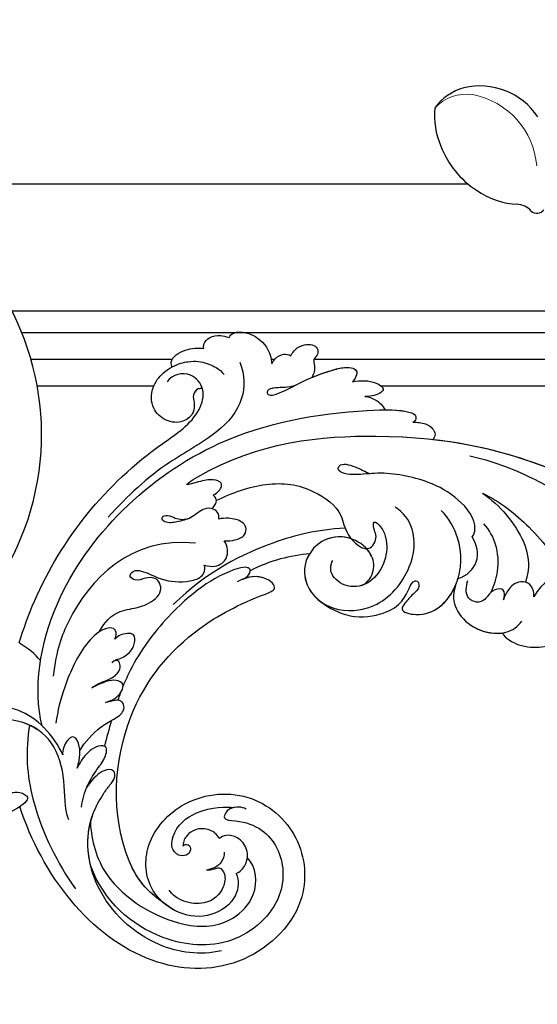
# Model space of a CAD drawing. Units: millimetres. Extents: x 3368 to 5048, y 420 to 1608.
# Drawn here: x 4876 to 4887, y 1012 to 1032 of the extents above; entities that cross this region are included whole.
import ezdxf

# ---------------------------------------------------------------- set-up
doc = ezdxf.new("R2010")
doc.units = ezdxf.units.MM
doc.linetypes.add('HIDDEN', pattern=[9.525, 6.35, -3.175])
doc.layers.add('H&K Decorate detail1', color=251, linetype='Continuous', lineweight=5)
doc.layers.add('H-06.木作(細線)', color=8, linetype='Continuous')
doc.layers.add('H-08.木作(細線)', color=8, linetype='Continuous')

# ---------------------------------------------------------------- blocks, each defined once
blk = doc.blocks.new('SE-21078')
at = {"layer": 'H-08.木作(細線)'}
blk.add_arc((-72.73, 30.2), 33.52, 40.0455, 235.0354, dxfattribs=at)
blk = doc.blocks.new('SE-21042L-d')
at = {"layer": 'H-08.木作(細線)'}
for points, knots in [([(-19.19, -56.68), (-19.55, -56.06), (-20.09, -55.62), (-20.87, -55.62), (-21.22, -56.96), (-20.96, -58.13), (-20.18, -60.69), (-25.82, -51.81), (-27.5, -32.07), (-24.44, -18.75), (-18.48, -5.55), (-14.29, 1.06), (-14.56, 6.49), (-16.19, 9.02), (-16.38, 11.38), (-15.18, 13.23), (-13.42, 12.12), (-12.92, 11.08)], [0, 0, 0, 0, 0.0034235, 0.0048291, 0.0077953, 0.0123532, 0.0157328, 0.0203758, 0.0661403, 0.1301782, 0.1505479, 0.1683352, 0.1809263, 0.1863096, 0.1931276, 0.1966787, 0.2026934, 0.2026934, 0.2026934, 0.2026934]), ([(-19.19, -56.68), (-19.55, -56.06), (-20.09, -55.62), (-20.87, -55.62), (-21.22, -56.96), (-20.96, -58.13), (-20.18, -60.69), (-25.82, -51.81), (-27.5, -32.07), (-24.44, -18.75), (-18.48, -5.55), (-14.29, 1.06), (-14.56, 6.49), (-16.19, 9.02), (-16.38, 11.38), (-15.18, 13.23), (-13.42, 12.12), (-12.92, 11.08)], [0, 0, 0, 0, 0.0034235, 0.0048291, 0.0077953, 0.0123532, 0.0157328, 0.0203758, 0.0661403, 0.1301782, 0.1505479, 0.1683352, 0.1809263, 0.1863096, 0.1931276, 0.1966787, 0.2026934, 0.2026934, 0.2026934, 0.2026934]), ([(-26.11, -29.49), (-25.46, -23.67), (-23.41, -16.47), (-18.48, -5.55), (-14.29, 1.06), (-14.56, 6.49), (-16.19, 9.02), (-16.38, 11.38), (-15.18, 13.23), (-13.42, 12.12), (-12.92, 11.08)], [0.0838084, 0.0838084, 0.0838084, 0.0838084, 0.1301782, 0.1505479, 0.1683352, 0.1809263, 0.1863096, 0.1931276, 0.1966787, 0.2026934, 0.2026934, 0.2026934, 0.2026934]), ([(-24.07, -24.94), (-23.48, -22.24), (-21.71, -17.59), (-17.32, -9.97), (-11.68, -5.93), (-10.14, -0.56), (-10.77, 0.88), (-11.07, 1.11)], [0, 0, 0, 0, 0.01955622, 0.03564306, 0.06170847, 0.06840755, 0.07169022, 0.07169022, 0.07169022, 0.07169022]), ([(-24.07, -24.94), (-23.48, -22.24), (-21.71, -17.59), (-17.32, -9.97), (-11.68, -5.93), (-10.14, -0.56), (-10.77, 0.88), (-11.07, 1.11)], [0, 0, 0, 0, 0.01955622, 0.03564306, 0.06170847, 0.06840755, 0.07169022, 0.07169022, 0.07169022, 0.07169022]), ([(-2.15, -20.9), (-1.49, -20.55), (-0.4, -18.67), (-0.25, -15.47), (-1.29, -12.21), (-3.54, -11.41), (-3.71, -12.53), (-3.09, -13.08), (-3.57, -14), (-4.39, -13.12), (-4.08, -11.78), (-5.17, -10.49), (-6.64, -10.41), (-7.24, -11.53), (-7.14, -12.29), (-6.96, -12.74)], [0, 0, 0, 0, 0.00570594, 0.01244027, 0.02342177, 0.02665096, 0.02772368, 0.03031972, 0.03155279, 0.03330194, 0.03608991, 0.03962739, 0.04332183, 0.04508745, 0.04855647, 0.04855647, 0.04855647, 0.04855647]), ([(-2.15, -20.9), (-1.49, -20.55), (-0.4, -18.67), (-0.25, -15.47), (-1.29, -12.21), (-3.54, -11.41), (-3.71, -12.53), (-3.09, -13.08), (-3.57, -14), (-4.39, -13.12), (-4.08, -11.78), (-5.17, -10.49), (-6.64, -10.41), (-7.24, -11.53), (-7.14, -12.29), (-6.96, -12.74)], [0, 0, 0, 0, 0.00570594, 0.01244027, 0.02342177, 0.02665096, 0.02772368, 0.03031972, 0.03155279, 0.03330194, 0.03608991, 0.03962739, 0.04332183, 0.04508745, 0.04855647, 0.04855647, 0.04855647, 0.04855647]), ([(-6.96, -12.74), (-7.09, -12.56), (-7.6, -12.23), (-8.73, -11.86), (-9.5, -13.98), (-8.59, -15.94), (-6.62, -17.02)], [0, 0, 0, 0, 0.00168939, 0.00443801, 0.0084411, 0.02153257, 0.02153257, 0.02153257, 0.02153257]), ([(-6.96, -12.74), (-7.09, -12.56), (-7.6, -12.23), (-8.73, -11.86), (-9.5, -13.98), (-8.59, -15.94), (-6.62, -17.02)], [0, 0, 0, 0, 0.00168939, 0.00443801, 0.0084411, 0.02153257, 0.02153257, 0.02153257, 0.02153257]), ([(-2.15, -20.9), (-1.49, -20.55), (-0.4, -18.67), (-0.25, -15.47), (-1.25, -12.32), (-3.2, -11.54), (-3.42, -11.66)], [0, 0, 0, 0, 0.00570594, 0.01244027, 0.02342177, 0.02600493, 0.02600493, 0.02600493, 0.02600493]), ([(-19.45, -23.36), (-18.45, -21.21), (-15, -16.9), (-11.24, -14.13), (-9.07, -13.09)], [0, 0, 0, 0, 0.01573359, 0.03442749, 0.03442749, 0.03442749, 0.03442749]), ([(-6.62, -17.02), (-6.85, -16.99), (-7.66, -17.03), (-8.44, -17.66), (-8.58, -18.99), (-7.76, -20.11), (-6.62, -20.67), (-6.24, -20.74)], [0, 0, 0, 0, 0.00157828, 0.00491093, 0.00808722, 0.01173167, 0.01446241, 0.01446241, 0.01446241, 0.01446241]), ([(-6.62, -17.02), (-6.85, -16.99), (-7.66, -17.03), (-8.44, -17.66), (-8.58, -18.99), (-7.76, -20.11), (-6.62, -20.67), (-6.24, -20.74)], [0, 0, 0, 0, 0.00157828, 0.00491093, 0.00808722, 0.01173167, 0.01446241, 0.01446241, 0.01446241, 0.01446241]), ([(-19.45, -23.36), (-18.05, -21.23), (-13.55, -17.56), (-10.05, -17.48), (-8.43, -18.05)], [0, 0, 0, 0, 0.01701328, 0.0312757, 0.0312757, 0.0312757, 0.0312757]), ([(-8.02, -26.7), (-6.81, -27.09), (-4.95, -26.83), (-2.42, -24.43), (-1.71, -20.64), (-2.95, -19.01), (-3.61, -18.47)], [0, 0, 0, 0, 0.00639707, 0.01347953, 0.02282421, 0.02901038, 0.02901038, 0.02901038, 0.02901038]), ([(-8.02, -26.7), (-6.81, -27.09), (-4.95, -26.83), (-2.42, -24.43), (-1.71, -20.64), (-2.95, -19.01), (-3.61, -18.47)], [0, 0, 0, 0, 0.00639707, 0.01347953, 0.02282421, 0.02901038, 0.02901038, 0.02901038, 0.02901038]), ([(-6.24, -20.74), (-6.39, -20.72), (-6.9, -20.56), (-7.86, -20.79), (-7.35, -22.42), (-6.24, -22.92), (-5.81, -24.02), (-6.57, -25.57), (-7.92, -25.4), (-8.66, -25.15)], [0, 0, 0, 0, 0.00123992, 0.00358785, 0.0062609, 0.00963928, 0.01243597, 0.01506906, 0.01991643, 0.01991643, 0.01991643, 0.01991643]), ([(-6.24, -20.74), (-6.39, -20.72), (-6.9, -20.56), (-7.86, -20.79), (-7.35, -22.42), (-6.24, -22.92), (-5.81, -24.02), (-6.57, -25.57), (-7.92, -25.4), (-8.66, -25.15)], [0, 0, 0, 0, 0.00123992, 0.00358785, 0.0062609, 0.00963928, 0.01243597, 0.01506906, 0.01991643, 0.01991643, 0.01991643, 0.01991643]), ([(-7.2, -22.28), (-7.98, -21.91), (-10.17, -21.26), (-13.01, -21.5), (-14.89, -22.48), (-15.66, -23.18)], [0, 0, 0, 0, 0.00607612, 0.01428365, 0.02138773, 0.02138773, 0.02138773, 0.02138773]), ([(-8.02, -26.7), (-6.81, -27.09), (-4.95, -26.83), (-2.54, -24.54), (-1.98, -22.04), (-2.15, -20.9)], [0, 0, 0, 0, 0.00639707, 0.01347953, 0.0217345, 0.0217345, 0.0217345, 0.0217345]), ([(-14.03, -24.64), (-14.31, -24.4), (-16.04, -23.97), (-18.99, -26.34), (-21.21, -30.47), (-22.17, -35.38), (-21.69, -38.64), (-21.79, -40.32), (-22.24, -41.35), (-23.3, -40.93), (-22.73, -39), (-22.12, -37.83), (-21.85, -37.32)], [0, 0, 0, 0, 0.00243848, 0.01227648, 0.02263225, 0.03745397, 0.04441318, 0.04766587, 0.05034536, 0.05164675, 0.05656097, 0.06144246, 0.06144246, 0.06144246, 0.06144246]), ([(-14.03, -24.64), (-14.31, -24.4), (-16.04, -23.97), (-18.99, -26.34), (-21.21, -30.47), (-22.17, -35.38), (-21.69, -38.64), (-21.79, -40.32), (-22.24, -41.35), (-23.3, -40.93), (-22.73, -39), (-22.12, -37.83), (-21.85, -37.32)], [0, 0, 0, 0, 0.00243848, 0.01227648, 0.02263225, 0.03745397, 0.04441318, 0.04766587, 0.05034536, 0.05164675, 0.05656097, 0.06144246, 0.06144246, 0.06144246, 0.06144246]), ([(-8.87, -26.39), (-9.23, -25.28), (-10.93, -23.52), (-13.11, -24.05), (-14.03, -24.64)], [0, 0, 0, 0, 0.00687115, 0.01450586, 0.01450586, 0.01450586, 0.01450586]), ([(-8.87, -26.39), (-9.23, -25.28), (-10.93, -23.52), (-13.11, -24.05), (-14.03, -24.64)], [0, 0, 0, 0, 0.00687115, 0.01450586, 0.01450586, 0.01450586, 0.01450586]), ([(-6.31, -43.71), (-5.46, -42.79), (-3.89, -39.86), (-4.18, -36.35), (-5.49, -33.54), (-7.28, -32.6), (-8.52, -32.04), (-8.69, -31.32), (-7.7, -31.04), (-6.86, -32.09), (-6.01, -32.86), (-4.79, -33.7), (-4.15, -31.11), (-5.25, -28.28), (-8.99, -25.85), (-13.4, -25.9), (-16.3, -27.44), (-17.31, -28.49)], [0, 0, 0, 0, 0.00782337, 0.0180267, 0.02511687, 0.02973991, 0.0322765, 0.03246231, 0.03459125, 0.03730093, 0.04089823, 0.04312533, 0.04766613, 0.05424389, 0.0621815, 0.07672893, 0.08643562, 0.08643562, 0.08643562, 0.08643562]), ([(-6.31, -43.71), (-5.46, -42.79), (-3.89, -39.86), (-4.18, -36.35), (-5.49, -33.54), (-7.28, -32.6), (-8.52, -32.04), (-8.69, -31.32), (-7.7, -31.04), (-6.86, -32.09), (-6.01, -32.86), (-4.79, -33.7), (-4.15, -31.11), (-5.25, -28.28), (-7.35, -26.92), (-8.63, -26.46), (-8.87, -26.39)], [0, 0, 0, 0, 0.00782337, 0.0180267, 0.02511687, 0.02973991, 0.0322765, 0.03246231, 0.03459125, 0.03730093, 0.04089823, 0.04312533, 0.04766613, 0.05424389, 0.0621815, 0.06396625, 0.06396625, 0.06396625, 0.06396625]), ([(-6.31, -43.71), (-5.46, -42.79), (-3.89, -39.86), (-4.18, -36.35), (-5.49, -33.54), (-7.28, -32.6), (-8.52, -32.04), (-8.69, -31.32), (-7.7, -31.04), (-6.86, -32.09), (-6.01, -32.86), (-4.79, -33.7), (-4.15, -31.11), (-5.23, -28.34), (-7.03, -27.13), (-8.02, -26.7)], [0, 0, 0, 0, 0.00782337, 0.0180267, 0.02511687, 0.02973991, 0.0322765, 0.03246231, 0.03459125, 0.03730093, 0.04089823, 0.04312533, 0.04766613, 0.05424389, 0.06182604, 0.06182604, 0.06182604, 0.06182604]), ([(-28.22, -31.98), (-28.24, -31.45), (-28.17, -30.52), (-27.56, -29.54), (-26.78, -29.12), (-26.29, -29.3), (-26.11, -29.49)], [0, 0, 0, 0, 0.003816273, 0.00634295, 0.008143251, 0.009758049, 0.009758049, 0.009758049, 0.009758049]), ([(-28.22, -31.98), (-28.24, -31.45), (-28.17, -30.52), (-27.56, -29.54), (-26.78, -29.12), (-26.29, -29.3), (-26.11, -29.49)], [0, 0, 0, 0, 0.003816273, 0.00634295, 0.008143251, 0.009758049, 0.009758049, 0.009758049, 0.009758049]), ([(-28.22, -31.98), (-28.24, -31.45), (-28.17, -30.52), (-27.56, -29.54), (-26.78, -29.12), (-26.29, -29.3), (-26.11, -29.49)], [0, 0, 0, 0, 0.003816273, 0.00634295, 0.008143251, 0.009758049, 0.009758049, 0.009758049, 0.009758049]), ([(9.34, -77.85), (4.67, -78.96), (-9.73, -76.81), (-26.59, -59.64), (-29.69, -41.64), (-29.83, -33.12), (-29.23, -31.71), (-28.72, -31.52), (-28.29, -31.76), (-28.22, -31.98)], [0, 0, 0, 0, 0.0384109, 0.1027013, 0.1456505, 0.1599473, 0.1630863, 0.1642761, 0.1651786, 0.1651786, 0.1651786, 0.1651786]), ([(9.34, -77.85), (4.67, -78.96), (-9.73, -76.81), (-26.59, -59.64), (-29.69, -41.64), (-29.83, -33.12), (-29.23, -31.71), (-28.72, -31.52), (-28.29, -31.76), (-28.22, -31.98)], [0, 0, 0, 0, 0.0384109, 0.1027013, 0.1456505, 0.1599473, 0.1630863, 0.1642761, 0.1651786, 0.1651786, 0.1651786, 0.1651786]), ([(-29.75, -35.41), (-29.76, -34.19), (-29.66, -32.72), (-29.23, -31.71), (-28.72, -31.52), (-28.29, -31.76), (-28.22, -31.98)], [0.15092518, 0.15092518, 0.15092518, 0.15092518, 0.15994731, 0.16308629, 0.16427609, 0.16517864, 0.16517864, 0.16517864, 0.16517864]), ([(-8.04, -38.28), (-8.4, -37.48), (-9.9, -36.58), (-12.19, -37.03), (-14.16, -39.44), (-14.15, -42.99), (-11.38, -45.56), (-7.44, -45.34), (-4.61, -41.89), (-4.98, -36.05), (-9.8, -31.96), (-14.91, -31.5), (-17.08, -33.12), (-17.71, -34.18)], [0, 0, 0, 0, 0.00503896, 0.01029087, 0.01726821, 0.02548429, 0.03360405, 0.04077196, 0.05141204, 0.06271515, 0.07721315, 0.08870713, 0.09781375, 0.09781375, 0.09781375, 0.09781375]), ([(-18.54, -56.29), (-19.48, -54.46), (-21.06, -49.82), (-20.34, -44.73), (-17.38, -40.69), (-14.16, -40.38), (-11.61, -37.33), (-14.14, -36.28), (-14.95, -36.85), (-16.22, -36.91), (-15.21, -35.74), (-13.4, -35.06), (-10.96, -35.28), (-8.25, -36.97), (-7.54, -39.91), (-9.11, -42.22), (-10.53, -42.19), (-11.13, -41.88)], [0, 0, 0, 0, 0.01406613, 0.02884642, 0.03979089, 0.04590122, 0.05359002, 0.05802986, 0.06013798, 0.06192081, 0.0641697, 0.06706938, 0.07372083, 0.0813247, 0.08805771, 0.09373247, 0.09736894, 0.09736894, 0.09736894, 0.09736894]), ([(-18.54, -56.29), (-19.48, -54.46), (-21.06, -49.82), (-20.34, -44.73), (-17.38, -40.69), (-14.16, -40.38), (-11.61, -37.33), (-14.14, -36.28), (-14.95, -36.85), (-16.22, -36.91), (-15.21, -35.74), (-13.4, -35.06), (-10.96, -35.28), (-8.79, -36.64), (-8.15, -37.93), (-8.04, -38.28)], [0, 0, 0, 0, 0.01406613, 0.02884642, 0.03979089, 0.04590122, 0.05359002, 0.05802986, 0.06013798, 0.06192081, 0.0641697, 0.06706938, 0.07372083, 0.0813247, 0.08389097, 0.08389097, 0.08389097, 0.08389097]), ([(-33.21, -39.46), (-33.36, -38.95), (-33.41, -37.96), (-33.22, -36.63), (-32.44, -35.37), (-31.64, -36.16), (-31.39, -37), (-31.43, -37.92)], [0, 0, 0, 0, 0.00374593, 0.00687469, 0.00947245, 0.01120619, 0.01562779, 0.01562779, 0.01562779, 0.01562779]), ([(-33.21, -39.46), (-33.36, -38.95), (-33.41, -37.96), (-33.22, -36.63), (-32.44, -35.37), (-31.64, -36.16), (-31.39, -37), (-31.43, -37.92)], [0, 0, 0, 0, 0.00374593, 0.00687469, 0.00947245, 0.01120619, 0.01562779, 0.01562779, 0.01562779, 0.01562779]), ([(-33.21, -39.46), (-33.36, -38.95), (-33.41, -37.96), (-33.22, -36.63), (-32.44, -35.37), (-31.64, -36.16), (-31.39, -37), (-31.43, -37.92)], [0, 0, 0, 0, 0.00374593, 0.00687469, 0.00947245, 0.01120619, 0.01562779, 0.01562779, 0.01562779, 0.01562779]), ([(-31.43, -37.92), (-31.38, -37.43), (-31.01, -36.4), (-30.27, -35.67), (-29.75, -35.41)], [0, 0, 0, 0, 0.003317528, 0.007414716, 0.007414716, 0.007414716, 0.007414716]), ([(-31.43, -37.92), (-31.38, -37.43), (-31.01, -36.4), (-30.27, -35.67), (-29.75, -35.41)], [0, 0, 0, 0, 0.003317528, 0.007414716, 0.007414716, 0.007414716, 0.007414716]), ([(-31.43, -37.92), (-31.38, -37.43), (-31.01, -36.4), (-30.27, -35.67), (-29.75, -35.41)], [0, 0, 0, 0, 0.003317528, 0.007414716, 0.007414716, 0.007414716, 0.007414716]), ([(-8.04, -38.28), (-8.4, -37.48), (-9.9, -36.58), (-11.55, -36.91), (-12.37, -37.51), (-12.59, -37.71)], [0, 0, 0, 0, 0.00503896, 0.01029087, 0.01245066, 0.01245066, 0.01245066, 0.01245066]), ([(-32.72, -46.67), (-32.53, -47.29), (-32.51, -48.07), (-32.49, -49.03), (-32.39, -49.64), (-32.05, -50.09), (-31.36, -49.84), (-32.19, -47.54), (-33.42, -45.54), (-34.73, -42.04), (-35.09, -40.13), (-34.75, -38.68), (-33.84, -38.9), (-33.21, -39.46)], [0.00463804, 0.00463804, 0.00463804, 0.00463804, 0.00742879, 0.01002662, 0.01140191, 0.01231711, 0.0137416, 0.01678188, 0.02641494, 0.03622208, 0.04033862, 0.04256359, 0.04656004, 0.04656004, 0.04656004, 0.04656004]), ([(-32.72, -46.67), (-32.53, -47.29), (-32.51, -48.07), (-32.49, -49.03), (-32.39, -49.64), (-32.05, -50.09), (-31.36, -49.84), (-32.19, -47.54), (-33.42, -45.54), (-34.73, -42.04), (-35.09, -40.13), (-34.75, -38.68), (-33.84, -38.9), (-33.21, -39.46)], [0.00463804, 0.00463804, 0.00463804, 0.00463804, 0.00742879, 0.01002662, 0.01140191, 0.01231711, 0.0137416, 0.01678188, 0.02641494, 0.03622208, 0.04033862, 0.04256359, 0.04656004, 0.04656004, 0.04656004, 0.04656004]), ([(-33.76, -44.48), (-34.18, -43.49), (-34.77, -41.79), (-35.09, -40.13), (-34.75, -38.68), (-33.84, -38.9), (-33.21, -39.46)], [0.02853941, 0.02853941, 0.02853941, 0.02853941, 0.03622208, 0.04033862, 0.04256359, 0.04656004, 0.04656004, 0.04656004, 0.04656004]), ([(-13.8, -39.59), (-14.15, -40.64), (-14.09, -43.04), (-11.38, -45.56), (-8.23, -45.39), (-6.81, -44.3), (-6.31, -43.71)], [0.01773696, 0.01773696, 0.01773696, 0.01773696, 0.02548429, 0.03360405, 0.04077196, 0.04619778, 0.04619778, 0.04619778, 0.04619778]), ([(-15.13, -40.35), (-14.88, -43.95), (-13.48, -49.91), (-9.8, -57.36), (-5.68, -61.61)], [0, 0, 0, 0, 0.02472373, 0.05939716, 0.05939716, 0.05939716, 0.05939716]), ([(-36.45, -47.09), (-36.88, -46.85), (-37.8, -46.13), (-38.01, -44.36), (-37.3, -43.67), (-36.42, -43.75), (-36.02, -44.38), (-35.01, -44.02), (-34.24, -44.2), (-33.76, -44.48)], [0, 0, 0, 0, 0.0033004, 0.00776797, 0.00983785, 0.01148722, 0.0131552, 0.01514806, 0.01838253, 0.01838253, 0.01838253, 0.01838253]), ([(-36.45, -47.09), (-36.88, -46.85), (-37.8, -46.13), (-38.01, -44.36), (-37.3, -43.67), (-36.42, -43.75), (-36.02, -44.38), (-35.01, -44.02), (-34.24, -44.2), (-33.76, -44.48)], [0, 0, 0, 0, 0.0033004, 0.00776797, 0.00983785, 0.01148722, 0.0131552, 0.01514806, 0.01838253, 0.01838253, 0.01838253, 0.01838253]), ([(-36.45, -47.09), (-36.88, -46.85), (-37.8, -46.13), (-38.01, -44.36), (-37.3, -43.67), (-36.42, -43.75), (-36.02, -44.38), (-35.01, -44.02), (-34.24, -44.2), (-33.76, -44.48)], [0, 0, 0, 0, 0.0033004, 0.00776797, 0.00983785, 0.01148722, 0.0131552, 0.01514806, 0.01838253, 0.01838253, 0.01838253, 0.01838253]), ([(-11.95, -44.76), (-11.69, -44.92), (-10.47, -45.51), (-8.23, -45.39), (-6.81, -44.3), (-6.31, -43.71)], [0.03146726, 0.03146726, 0.03146726, 0.03146726, 0.03360405, 0.04077196, 0.04619778, 0.04619778, 0.04619778, 0.04619778]), ([(-11.95, -44.76), (-11.84, -45.88), (-11.41, -48.47), (-10.48, -50.89), (-9.84, -52.1)], [0, 0, 0, 0, 0.00895554, 0.01850221, 0.01850221, 0.01850221, 0.01850221]), ([(-11.95, -44.76), (-11.84, -45.88), (-11.41, -48.47), (-10.48, -50.89), (-9.84, -52.1)], [0, 0, 0, 0, 0.00895554, 0.01850221, 0.01850221, 0.01850221, 0.01850221]), ([(-11.95, -44.76), (-11.84, -45.88), (-11.41, -48.47), (-10.48, -50.89), (-9.84, -52.1)], [0, 0, 0, 0, 0.00895554, 0.01850221, 0.01850221, 0.01850221, 0.01850221]), ([(27.63, -53.83), (28.43, -53.47), (30.86, -53.6), (33.19, -56.91), (32.86, -60.89), (29.78, -64.88), (23.99, -65.52), (18.14, -60.68), (16.97, -52.21), (22.73, -45.46), (32.37, -44.73), (39.99, -53.35), (39.15, -69.15), (27.69, -77.91), (19.34, -80.6)], [0, 0, 0, 0, 0.0068381, 0.0163101, 0.0259711, 0.0349828, 0.0489838, 0.0651303, 0.0848831, 0.1034911, 0.122109, 0.1475442, 0.1736825, 0.2317246, 0.2317246, 0.2317246, 0.2317246]), ([(27.63, -53.83), (28.43, -53.47), (30.86, -53.6), (33.19, -56.91), (32.86, -60.89), (29.78, -64.88), (23.99, -65.52), (18.14, -60.68), (16.97, -52.21), (22.73, -45.46), (32.37, -44.73), (39.99, -53.35), (39.15, -69.15), (27.69, -77.91), (19.34, -80.6)], [0, 0, 0, 0, 0.0068381, 0.0163101, 0.0259711, 0.0349828, 0.0489838, 0.0651303, 0.0848831, 0.1034911, 0.122109, 0.1475442, 0.1736825, 0.2317246, 0.2317246, 0.2317246, 0.2317246]), ([(31.37, -62.68), (30.98, -63.14), (29.07, -64.96), (23.99, -65.52), (18.14, -60.68), (16.97, -52.21), (22.73, -45.46), (32.37, -44.73), (39.99, -53.35), (39.15, -69.15), (27.69, -77.91), (19.34, -80.6)], [0.030812, 0.030812, 0.030812, 0.030812, 0.0349828, 0.0489838, 0.0651303, 0.0848831, 0.1034911, 0.122109, 0.1475442, 0.1736825, 0.2317246, 0.2317246, 0.2317246, 0.2317246]), ([(-35.47, -49.43), (-35.68, -49.32), (-36.24, -48.95), (-36.76, -48.07), (-36.61, -47.36), (-36.45, -47.09)], [0.00154839, 0.00154839, 0.00154839, 0.00154839, 0.003224711, 0.006122838, 0.00824363, 0.00824363, 0.00824363, 0.00824363]), ([(-35.47, -49.43), (-35.68, -49.32), (-36.24, -48.95), (-36.76, -48.07), (-36.61, -47.36), (-36.45, -47.09)], [0.00154839, 0.00154839, 0.00154839, 0.00154839, 0.003224711, 0.006122838, 0.00824363, 0.00824363, 0.00824363, 0.00824363]), ([(-35.47, -49.43), (-35.68, -49.32), (-36.24, -48.95), (-36.76, -48.07), (-36.61, -47.36), (-36.45, -47.09)], [0.00154839, 0.00154839, 0.00154839, 0.00154839, 0.003224711, 0.006122838, 0.00824363, 0.00824363, 0.00824363, 0.00824363]), ([(19.65, -52.61), (19.49, -52.89), (19.31, -53.53), (19.49, -54.58), (20.1, -55.18), (21.03, -55.51), (21.05, -51.71), (24.12, -48), (31.34, -47.67), (37.06, -54.26), (36.19, -64.37), (31.02, -70.22), (26.7, -71.83)], [0, 0, 0, 0, 0.002218, 0.0051969, 0.0069789, 0.0086659, 0.011939, 0.0258542, 0.0401177, 0.059329, 0.079365, 0.1075623, 0.1075623, 0.1075623, 0.1075623]), ([(19.46, -54.19), (19.5, -54.36), (19.66, -54.74), (20.1, -55.18), (21.03, -55.51), (21.05, -51.71), (24.12, -48), (31.34, -47.67), (37.06, -54.26), (36.19, -64.37), (31.02, -70.22), (26.7, -71.83)], [0.0039884, 0.0039884, 0.0039884, 0.0039884, 0.0051969, 0.0069789, 0.0086659, 0.011939, 0.0258542, 0.0401177, 0.059329, 0.079365, 0.1075623, 0.1075623, 0.1075623, 0.1075623]), ([(-38.7, -54.71), (-38.96, -54.62), (-39.45, -54.03), (-39.36, -51.98), (-37.95, -50.07), (-36.19, -49.47), (-35.47, -49.43)], [0, 0, 0, 0, 0.00207174, 0.00556978, 0.01313616, 0.01824031, 0.01824031, 0.01824031, 0.01824031]), ([(-38.7, -54.71), (-38.96, -54.62), (-39.45, -54.03), (-39.36, -51.98), (-37.95, -50.07), (-36.19, -49.47), (-35.47, -49.43)], [0, 0, 0, 0, 0.00207174, 0.00556978, 0.01313616, 0.01824031, 0.01824031, 0.01824031, 0.01824031]), ([(-38.7, -54.71), (-38.96, -54.62), (-39.45, -54.03), (-39.36, -51.98), (-37.95, -50.07), (-36.19, -49.47), (-35.47, -49.43)], [0, 0, 0, 0, 0.00207174, 0.00556978, 0.01313616, 0.01824031, 0.01824031, 0.01824031, 0.01824031]), ([(32.17, -61.45), (29.89, -65.13), (22.65, -69.56), (7.91, -68.61), (-2.11, -60.3), (-5.89, -53.18), (-7.48, -48.84), (-8.53, -49.39), (-9.13, -50.68), (-9.31, -52.17), (-8.48, -53.7)], [0, 0, 0, 0, 0.0142805, 0.0554038, 0.0903989, 0.1114179, 0.1144758, 0.1167821, 0.1202042, 0.1273783, 0.1273783, 0.1273783, 0.1273783]), ([(32.17, -61.45), (29.89, -65.13), (22.65, -69.56), (7.91, -68.61), (-2.11, -60.3), (-5.89, -53.18), (-7.48, -48.84), (-8.53, -49.39), (-9.13, -50.68), (-9.31, -52.17), (-8.48, -53.7)], [0, 0, 0, 0, 0.0142805, 0.0554038, 0.0903989, 0.1114179, 0.1144758, 0.1167821, 0.1202042, 0.1273783, 0.1273783, 0.1273783, 0.1273783]), ([(31.37, -62.68), (29.44, -65.4), (22.37, -69.54), (7.91, -68.61), (-2.11, -60.3), (-5.89, -53.18), (-7.48, -48.84), (-8.53, -49.39), (-9.08, -50.57), (-9.27, -51.87), (-8.79, -53.03)], [0.0017238, 0.0017238, 0.0017238, 0.0017238, 0.0142805, 0.0554038, 0.0903989, 0.1114179, 0.1144758, 0.1167821, 0.1202042, 0.1262815, 0.1262815, 0.1262815, 0.1262815]), ([(21.28, -71.87), (23.54, -71.73), (29.24, -70.31), (34.64, -61.27), (34.09, -54.74), (30.25, -51.01), (26.84, -51.34), (25.62, -52.46)], [0, 0, 0, 0, 0.01477458, 0.03713489, 0.05155163, 0.06046686, 0.07119536, 0.07119536, 0.07119536, 0.07119536]), ([(-8.77, -53.08), (-8.93, -52.68), (-9.38, -52.13), (-10.09, -52.02), (-10.35, -52.7), (-9.56, -56.24), (-5.14, -61.89), (0.67, -66.16), (3.71, -67.54), (4.38, -67.82)], [0, 0, 0, 0, 0.00185744, 0.00397693, 0.00450432, 0.00784058, 0.0331077, 0.05166246, 0.05681904, 0.05681904, 0.05681904, 0.05681904]), ([(-8.77, -53.08), (-8.93, -52.68), (-9.38, -52.13), (-10.09, -52.02), (-10.35, -52.7), (-9.56, -56.24), (-5.14, -61.89), (0.67, -66.16), (3.71, -67.54), (4.38, -67.82)], [0, 0, 0, 0, 0.00185744, 0.00397693, 0.00450432, 0.00784058, 0.0331077, 0.05166246, 0.05681904, 0.05681904, 0.05681904, 0.05681904]), ([(-8.77, -53.08), (-8.93, -52.68), (-9.27, -52.27), (-9.7, -52.11), (-9.84, -52.1)], [0, 0, 0, 0, 0.001857442, 0.002967869, 0.002967869, 0.002967869, 0.002967869]), ([(27.63, -53.83), (27.4, -53.36), (26.53, -52.48), (24.58, -52.29), (23.14, -53.46), (22.74, -54.96), (23.08, -55.7), (23.27, -55.93)], [0, 0, 0, 0, 0.00376097, 0.00825042, 0.01266299, 0.01590752, 0.01827241, 0.01827241, 0.01827241, 0.01827241]), ([(27.63, -53.83), (27.4, -53.36), (26.53, -52.48), (24.58, -52.29), (23.14, -53.46), (22.74, -54.96), (23.08, -55.7), (23.27, -55.93)], [0, 0, 0, 0, 0.00376097, 0.00825042, 0.01266299, 0.01590752, 0.01827241, 0.01827241, 0.01827241, 0.01827241]), ([(-35.64, -53.39), (-34.04, -52.73), (-30.53, -52.79), (-26.51, -56.29), (-22.98, -63.2), (-19.14, -67.25), (-16.47, -69.66)], [0, 0, 0, 0, 0.01006218, 0.02326284, 0.03970599, 0.0631021, 0.0631021, 0.0631021, 0.0631021]), ([(-13.57, -55.32), (-13.53, -54.79), (-13.63, -53.83), (-14.1, -52.73), (-15.21, -52.5), (-16.08, -53.21), (-16.41, -54.64), (-16.33, -55.6), (-16.24, -55.97)], [0, 0, 0, 0, 0.00273851, 0.00639322, 0.00882482, 0.01094103, 0.0147086, 0.01755974, 0.01755974, 0.01755974, 0.01755974]), ([(-13.57, -55.32), (-13.53, -54.79), (-13.63, -53.83), (-14.1, -52.73), (-15.21, -52.5), (-16.08, -53.21), (-16.41, -54.64), (-16.33, -55.6), (-16.24, -55.97)], [0, 0, 0, 0, 0.00273851, 0.00639322, 0.00882482, 0.01094103, 0.0147086, 0.01755974, 0.01755974, 0.01755974, 0.01755974]), ([(-37.36, -57.84), (-37.54, -57.88), (-38.11, -57.83), (-38.88, -57.09), (-39.02, -55.88), (-38.88, -55.14), (-38.7, -54.71)], [0, 0, 0, 0, 0.001129139, 0.003727371, 0.007139431, 0.009681059, 0.009681059, 0.009681059, 0.009681059]), ([(-37.36, -57.84), (-37.54, -57.88), (-38.11, -57.83), (-38.88, -57.09), (-39.02, -55.88), (-38.88, -55.14), (-38.7, -54.71)], [0, 0, 0, 0, 0.001129139, 0.003727371, 0.007139431, 0.009681059, 0.009681059, 0.009681059, 0.009681059]), ([(-37.36, -57.84), (-37.54, -57.88), (-38.11, -57.83), (-38.88, -57.09), (-39.02, -55.88), (-38.88, -55.14), (-38.7, -54.71)], [0, 0, 0, 0, 0.001129139, 0.003727371, 0.007139431, 0.009681059, 0.009681059, 0.009681059, 0.009681059]), ([(-10.56, -57.81), (-10.22, -56.71), (-10.6, -55.68), (-11.55, -54.8), (-12.88, -54.84), (-13.57, -55.32)], [0, 0, 0, 0, 0.00493028, 0.00786935, 0.01344145, 0.01344145, 0.01344145, 0.01344145]), ([(-10.56, -57.81), (-10.22, -56.71), (-10.6, -55.68), (-11.55, -54.8), (-12.88, -54.84), (-13.57, -55.32)], [0, 0, 0, 0, 0.00493028, 0.00786935, 0.01344145, 0.01344145, 0.01344145, 0.01344145]), ([(24.22, -60.42), (24.06, -60.27), (23.95, -60.02), (24.2, -59.5), (25.18, -59.3), (25.64, -60.5), (24.72, -61.93), (22.06, -61.74), (19.33, -58.35), (19.33, -54.9), (19.46, -54.19)], [0, 0, 0, 0, 0.00124071, 0.00130465, 0.00267615, 0.0063823, 0.00713328, 0.01194342, 0.02169538, 0.03556943, 0.03556943, 0.03556943, 0.03556943]), ([(24.22, -60.42), (24.06, -60.27), (23.95, -60.02), (24.2, -59.5), (25.18, -59.3), (25.64, -60.5), (24.72, -61.93), (22.06, -61.74), (19.33, -58.35), (19.33, -54.9), (19.46, -54.19)], [0, 0, 0, 0, 0.00124071, 0.00130465, 0.00267615, 0.0063823, 0.00713328, 0.01194342, 0.02169538, 0.03556943, 0.03556943, 0.03556943, 0.03556943]), ([(-35.08, -61.75), (-35.49, -60.96), (-35.9, -59.23), (-35.64, -57.48), (-34.84, -55.88), (-34.15, -55.34)], [0, 0, 0, 0, 0.00362327, 0.00998633, 0.01633466, 0.01633466, 0.01633466, 0.01633466]), ([(-35.08, -61.75), (-35.49, -60.96), (-35.9, -59.23), (-35.64, -57.48), (-34.84, -55.88), (-34.15, -55.34)], [0, 0, 0, 0, 0.00362327, 0.00998633, 0.01633466, 0.01633466, 0.01633466, 0.01633466]), ([(-16.24, -55.97), (-16.46, -55.95), (-16.98, -56.01), (-17.65, -56.65), (-17.55, -58.1), (-16.24, -59.35), (-15.95, -61.08), (-15.63, -62.36), (-16.16, -63.05), (-16.65, -62.93), (-16.75, -62.13), (-16.22, -61.22), (-16.12, -60.23), (-16.39, -59.5)], [0, 0, 0, 0, 0.0014112, 0.00372955, 0.00641916, 0.01087456, 0.01523331, 0.01897172, 0.02039688, 0.02043569, 0.02211974, 0.02464169, 0.02889128, 0.02889128, 0.02889128, 0.02889128]), ([(-16.24, -55.97), (-16.46, -55.95), (-16.98, -56.01), (-17.65, -56.65), (-17.55, -58.1), (-16.24, -59.35), (-15.95, -61.08), (-15.63, -62.36), (-16.16, -63.05), (-16.65, -62.93), (-16.75, -62.13), (-16.22, -61.22), (-16.12, -60.23), (-16.39, -59.5)], [0, 0, 0, 0, 0.0014112, 0.00372955, 0.00641916, 0.01087456, 0.01523331, 0.01897172, 0.02039688, 0.02043569, 0.02211974, 0.02464169, 0.02889128, 0.02889128, 0.02889128, 0.02889128]), ([(37.17, -55.66), (37.78, -58.29), (36.97, -64.48), (30.23, -71.77), (22.22, -72.79), (18.03, -70.47), (16.76, -69.57), (15.88, -68.77), (14.68, -68.83), (14.74, -70.29), (15.74, -71.52), (16.92, -72.3)], [0, 0, 0, 0, 0.0184748, 0.04290721, 0.06420825, 0.07043714, 0.07377502, 0.0760502, 0.07900006, 0.08187233, 0.08590311, 0.08590311, 0.08590311, 0.08590311]), ([(23.27, -55.93), (22.79, -56.17), (22.02, -57.08), (22.01, -58.83), (22.82, -59.95), (23.59, -60.39), (24.22, -60.42)], [0, 0, 0, 0, 0.003702, 0.00789584, 0.01110223, 0.01420704, 0.01420704, 0.01420704, 0.01420704]), ([(23.27, -55.93), (22.79, -56.17), (22.02, -57.08), (22.01, -58.83), (22.82, -59.95), (23.59, -60.39), (24.22, -60.42)], [0, 0, 0, 0, 0.003702, 0.00789584, 0.01110223, 0.01420704, 0.01420704, 0.01420704, 0.01420704]), ([(24.99, -55.32), (25.41, -55.28), (26.59, -55.67), (27.04, -56.71), (27.18, -57.49)], [0, 0, 0, 0, 0.00311256, 0.008041151, 0.008041151, 0.008041151, 0.008041151]), ([(27.18, -57.49), (27.19, -57.18), (27.08, -56.63), (26.76, -55.79), (27.86, -55.05), (29.88, -55.45), (31.56, -57.3), (31.21, -60.44), (30.3, -61.71), (29.66, -62.14)], [0, 0, 0, 0, 0.00233968, 0.00373848, 0.00620841, 0.00994803, 0.01738983, 0.02284835, 0.02815527, 0.02815527, 0.02815527, 0.02815527]), ([(-17.54, -56.82), (-17.71, -56.63), (-18.04, -56.4), (-18.65, -56.19), (-19.09, -56.47), (-19.19, -56.68)], [0.036524562, 0.036524562, 0.036524562, 0.036524562, 0.03799526, 0.039615461, 0.04111542, 0.04111542, 0.04111542, 0.04111542]), ([(-17.54, -56.82), (-17.71, -56.63), (-18.04, -56.4), (-18.65, -56.19), (-19.09, -56.47), (-19.19, -56.68)], [0.036524562, 0.036524562, 0.036524562, 0.036524562, 0.03799526, 0.039615461, 0.04111542, 0.04111542, 0.04111542, 0.04111542]), ([(-35.08, -61.75), (-35.16, -61.84), (-36.2, -62.06), (-37.35, -60.09), (-37.47, -58.55), (-37.36, -57.84)], [0, 0, 0, 0, 0.00191608, 0.00746857, 0.0130225, 0.0130225, 0.0130225, 0.0130225]), ([(-35.08, -61.75), (-35.16, -61.84), (-36.2, -62.06), (-37.35, -60.09), (-37.47, -58.55), (-37.36, -57.84)], [0, 0, 0, 0, 0.00191608, 0.00746857, 0.0130225, 0.0130225, 0.0130225, 0.0130225]), ([(-35.08, -61.75), (-35.16, -61.84), (-36.2, -62.06), (-37.35, -60.09), (-37.47, -58.55), (-37.36, -57.84)], [0, 0, 0, 0, 0.00191608, 0.00746857, 0.0130225, 0.0130225, 0.0130225, 0.0130225]), ([(-32.36, -58.01), (-32.4, -58.21), (-32.39, -58.38), (-32.34, -58.54), (-32.22, -58.83), (-31.58, -59.27), (-30.57, -58.98), (-29.23, -59.04), (-28.07, -60.45), (-28.25, -62.61), (-29.99, -64.41), (-32.44, -64.4), (-34.25, -63.12), (-34.85, -62.12), (-35.08, -61.75)], [-0.00109474, -0.00109474, -0.00109474, -0.00109474, 0, 0, 0, 0.00213082, 0.00441323, 0.00737126, 0.01157826, 0.01649805, 0.02155772, 0.02763348, 0.03299589, 0.03617137, 0.03617137, 0.03617137, 0.03617137]), ([(-0.91, -80.67), (-2.68, -80.16), (-12.34, -76.61), (-22.17, -68.74), (-28.39, -58.67), (-32.25, -57.55), (-34.63, -59.45), (-34.19, -61.74), (-33.21, -62.39)], [0.2795916, 0.2795916, 0.2795916, 0.2795916, 0.2927878, 0.3531845, 0.3676417, 0.3734653, 0.3786764, 0.3852553, 0.3852553, 0.3852553, 0.3852553]), ([(-0.91, -80.67), (-2.68, -80.16), (-12.34, -76.61), (-22.17, -68.74), (-28.39, -58.67), (-32.25, -57.55), (-34.63, -59.45), (-34.19, -61.74), (-33.21, -62.39)], [0.2795916, 0.2795916, 0.2795916, 0.2795916, 0.2927878, 0.3531845, 0.3676417, 0.3734653, 0.3786764, 0.3852553, 0.3852553, 0.3852553, 0.3852553]), ([(-0.91, -80.67), (-2.68, -80.16), (-12.34, -76.61), (-22.17, -68.74), (-28.39, -58.67), (-31.49, -57.77), (-32.35, -58.01), (-32.39, -58.02)], [0.27959161, 0.27959161, 0.27959161, 0.27959161, 0.29278777, 0.3531845, 0.3676417, 0.37346534, 0.37369044, 0.37369044, 0.37369044, 0.37369044]), ([(-2.32, -70.73), (-3.49, -70.12), (-4.65, -69.06), (-5.2, -66.66), (-5.49, -64.88), (-7.17, -62.72), (-9.08, -63.53), (-9.01, -65.17), (-8.47, -66.12), (-9.11, -67.16), (-9.99, -66.58), (-9.78, -65.1), (-8.65, -63.16), (-8.33, -60.66), (-8.78, -58.5), (-9.56, -57.72), (-10.24, -57.66), (-10.56, -57.81)], [0, 0, 0, 0, 0.00870761, 0.01155069, 0.01671589, 0.02209015, 0.02648784, 0.02919205, 0.03231162, 0.03398217, 0.03578904, 0.03807917, 0.04316195, 0.05161819, 0.0556778, 0.05768768, 0.0600202, 0.0600202, 0.0600202, 0.0600202]), ([(-2.32, -70.73), (-3.49, -70.12), (-4.65, -69.06), (-5.2, -66.66), (-5.49, -64.88), (-7.17, -62.72), (-9.08, -63.53), (-9.01, -65.17), (-8.47, -66.12), (-9.11, -67.16), (-9.99, -66.58), (-9.78, -65.1), (-8.65, -63.16), (-8.33, -60.66), (-8.78, -58.5), (-9.56, -57.72), (-10.24, -57.66), (-10.56, -57.81)], [0, 0, 0, 0, 0.00870761, 0.01155069, 0.01671589, 0.02209015, 0.02648784, 0.02919205, 0.03231162, 0.03398217, 0.03578904, 0.03807917, 0.04316195, 0.05161819, 0.0556778, 0.05768768, 0.0600202, 0.0600202, 0.0600202, 0.0600202]), ([(-32.34, -58.54), (-32.22, -58.83), (-31.58, -59.27), (-30.57, -58.98), (-29.23, -59.04), (-28.07, -60.45), (-28.25, -62.61), (-29.99, -64.41), (-32.44, -64.4), (-34.25, -63.12), (-34.85, -62.12), (-35.08, -61.75)], [0, 0, 0, 0, 0.00213082, 0.00441323, 0.00737126, 0.01157826, 0.01649805, 0.02155772, 0.02763348, 0.03299589, 0.03617137, 0.03617137, 0.03617137, 0.03617137]), ([(-32.34, -58.54), (-32.22, -58.83), (-31.58, -59.27), (-30.57, -58.98), (-29.23, -59.04), (-28.07, -60.45), (-28.25, -62.61), (-29.99, -64.41), (-32.44, -64.4), (-34.25, -63.12), (-34.85, -62.12), (-35.08, -61.75)], [0, 0, 0, 0, 0.00213082, 0.00441323, 0.00737126, 0.01157826, 0.01649805, 0.02155772, 0.02763348, 0.03299589, 0.03617137, 0.03617137, 0.03617137, 0.03617137]), ([(-13.25, -58.87), (-14.16, -66.99), (-6.85, -73.69), (-0.08, -76.06), (3.2, -76.49)], [0, 0, 0, 0, 0.05037487, 0.06797574, 0.06797574, 0.06797574, 0.06797574]), ([(1.54, -69.18), (1.44, -69.14), (1.23, -68.95), (1.04, -68.12), (0.46, -67.07), (-0.67, -66.36), (-2.08, -66.34), (-2.13, -67.33), (-1.92, -68.2), (-1.62, -68.63), (-1.4, -68.83)], [0, 0, 0, 0, 0.00080036, 0.00202202, 0.00576728, 0.00874146, 0.01127763, 0.01340247, 0.01569005, 0.01764149, 0.01764149, 0.01764149, 0.01764149]), ([(1.54, -69.18), (1.44, -69.14), (1.23, -68.95), (1.04, -68.12), (0.46, -67.07), (-0.67, -66.36), (-2.08, -66.34), (-2.13, -67.33), (-1.92, -68.2), (-1.62, -68.63), (-1.4, -68.83)], [0, 0, 0, 0, 0.00080036, 0.00202202, 0.00576728, 0.00874146, 0.01127763, 0.01340247, 0.01569005, 0.01764149, 0.01764149, 0.01764149, 0.01764149]), ([(4.65, -71.71), (4.42, -71.39), (3.96, -70.61), (3.63, -69.53), (2.98, -68.44), (1.97, -68.1), (1.24, -68.36), (1.25, -68.91), (1.45, -69.12), (1.54, -69.18)], [0, 0, 0, 0, 0.00274202, 0.00546734, 0.00912862, 0.01121234, 0.01269888, 0.01368454, 0.01452156, 0.01452156, 0.01452156, 0.01452156]), ([(4.65, -71.71), (4.42, -71.39), (3.96, -70.61), (3.63, -69.53), (2.98, -68.44), (1.97, -68.1), (1.24, -68.36), (1.25, -68.91), (1.45, -69.12), (1.54, -69.18)], [0, 0, 0, 0, 0.00274202, 0.00546734, 0.00912862, 0.01121234, 0.01269888, 0.01368454, 0.01452156, 0.01452156, 0.01452156, 0.01452156]), ([(6.46, -70.01), (6.35, -69.72), (6.11, -68.9), (5.2, -68.01), (4.12, -67.65), (3.59, -68.67), (3.87, -70.19), (4.34, -71.11), (4.65, -71.71)], [0, 0, 0, 0, 0.00203821, 0.00552115, 0.00790982, 0.01043876, 0.01291706, 0.01776121, 0.01776121, 0.01776121, 0.01776121]), ([(6.46, -70.01), (6.35, -69.72), (6.11, -68.9), (5.2, -68.01), (4.12, -67.65), (3.59, -68.67), (3.87, -70.19), (4.34, -71.11), (4.65, -71.71)], [0, 0, 0, 0, 0.00203821, 0.00552115, 0.00790982, 0.01043876, 0.01291706, 0.01776121, 0.01776121, 0.01776121, 0.01776121]), ([(12.41, -73.18), (11.35, -72.6), (9.59, -70.93), (8.75, -69.38), (8.08, -68.25), (7.47, -67.73), (6.74, -67.65), (6.18, -68.13), (6.13, -68.95), (6.44, -69.59), (6.46, -70.01)], [0, 0, 0, 0, 0.00862783, 0.01389817, 0.01606726, 0.01771439, 0.0196017, 0.02098783, 0.02271618, 0.02557311, 0.02557311, 0.02557311, 0.02557311]), ([(12.41, -73.18), (11.35, -72.6), (9.59, -70.93), (8.75, -69.38), (8.08, -68.25), (7.47, -67.73), (6.74, -67.65), (6.18, -68.13), (6.13, -68.95), (6.44, -69.59), (6.46, -70.01)], [0, 0, 0, 0, 0.00862783, 0.01389817, 0.01606726, 0.01771439, 0.0196017, 0.02098783, 0.02271618, 0.02557311, 0.02557311, 0.02557311, 0.02557311]), ([(-1.4, -68.83), (-1.81, -68.63), (-2.31, -68.61), (-2.84, -69.12), (-2.68, -70.55), (-0.32, -73.07), (4.03, -75.01), (7.49, -75.96), (9.02, -76.13)], [0, 0, 0, 0, 0.00220633, 0.00327023, 0.0055692, 0.01258105, 0.02741926, 0.03828994, 0.03828994, 0.03828994, 0.03828994]), ([(-1.4, -68.83), (-1.81, -68.63), (-2.31, -68.61), (-2.84, -69.12), (-2.75, -69.91), (-2.49, -70.47), (-2.32, -70.73)], [0, 0, 0, 0, 0.002206327, 0.003270234, 0.005569199, 0.00790948, 0.00790948, 0.00790948, 0.00790948]), ([(26.7, -71.83), (24.57, -72.36), (21.37, -72.32), (18.03, -70.47), (16.76, -69.57), (15.88, -68.77), (14.68, -68.83), (14.74, -70.29), (15.74, -71.52), (16.92, -72.3)], [0.04914378, 0.04914378, 0.04914378, 0.04914378, 0.06420825, 0.07043714, 0.07377502, 0.0760502, 0.07900006, 0.08187233, 0.08590311, 0.08590311, 0.08590311, 0.08590311]), ([(19.41, -72.97), (18.45, -72.87), (16.66, -72.32), (14.7, -71.07), (13.26, -69.93), (11.96, -69.8), (11.75, -70.49), (11.96, -71.41), (12.94, -72.56), (13.98, -73.24), (14.56, -73.51)], [0, 0, 0, 0, 0.00662173, 0.01276854, 0.01708474, 0.01914571, 0.02074032, 0.02395787, 0.02726868, 0.03197919, 0.03197919, 0.03197919, 0.03197919]), ([(16.92, -72.3), (16.84, -72.27), (15.97, -71.88), (14.7, -71.07), (13.26, -69.93), (11.96, -69.8), (11.75, -70.49), (11.96, -71.41), (12.94, -72.56), (13.98, -73.24), (14.56, -73.51)], [0.00601673, 0.00601673, 0.00601673, 0.00601673, 0.00662173, 0.01276854, 0.01708474, 0.01914571, 0.02074032, 0.02395787, 0.02726868, 0.03197919, 0.03197919, 0.03197919, 0.03197919]), ([(9.27, -79.39), (9.44, -79.42), (9.61, -79.45), (9.77, -79.48), (13.09, -79.98), (20.09, -79.14), (26.31, -75.95), (29.52, -73.73)], [-0.00106745, -0.00106745, -0.00106745, -0.00106745, 0, 0, 0, 0.02101212, 0.04940253, 0.04940253, 0.04940253, 0.04940253]), ([(9.27, -79.39), (9.44, -79.42), (9.61, -79.45), (9.77, -79.48), (13.09, -79.98), (20.09, -79.14), (26.31, -75.95), (29.52, -73.73)], [-0.00106745, -0.00106745, -0.00106745, -0.00106745, 0, 0, 0, 0.02101212, 0.04940253, 0.04940253, 0.04940253, 0.04940253]), ([(14.56, -73.51), (13.95, -73.3), (12.98, -73.13), (11.57, -73.21), (10.41, -73.93), (11.3, -74.97), (12.31, -75.35), (12.94, -75.3)], [0, 0, 0, 0, 0.00351988, 0.0070698, 0.01014624, 0.01235621, 0.01658855, 0.01658855, 0.01658855, 0.01658855]), ([(14.56, -73.51), (13.95, -73.3), (12.98, -73.13), (11.57, -73.21), (10.41, -73.93), (11.3, -74.97), (12.31, -75.35), (12.94, -75.3)], [0, 0, 0, 0, 0.00351988, 0.0070698, 0.01014624, 0.01235621, 0.01658855, 0.01658855, 0.01658855, 0.01658855]), ([(20.97, -74.56), (19.48, -75.09), (16.32, -74.86), (11.22, -76.16), (8.39, -80.29), (8.4, -85.55), (11.84, -89.03), (16.23, -89.22), (18.76, -86.42), (19.09, -83.61), (18.35, -82.38), (17.54, -81.66), (17.49, -80.55), (18.25, -79.1), (20.58, -82.11), (20.82, -86.29), (17.07, -92.7), (9.49, -93.53), (4.6, -89.76), (3.46, -86.23), (3.57, -84.64)], [0, 0, 0, 0, 0.0118057, 0.0231314, 0.0331334, 0.0449094, 0.0556518, 0.0645292, 0.0739036, 0.0798951, 0.0831924, 0.0848158, 0.0874776, 0.0904405, 0.0950288, 0.1076891, 0.1236823, 0.1408192, 0.1539086, 0.1656329, 0.1656329, 0.1656329, 0.1656329]), ([(12.94, -75.3), (11.75, -75.78), (9.28, -77.58), (7.01, -80.88), (6.4, -86.08), (8.37, -89.14), (9.74, -90.26)], [0, 0, 0, 0, 0.00905893, 0.01896091, 0.03105431, 0.04344468, 0.04344468, 0.04344468, 0.04344468]), ([(12.94, -75.3), (11.75, -75.78), (10.44, -76.73), (9.44, -77.75), (9.34, -77.85)], [0, 0, 0, 0, 0.00905893, 0.01005612, 0.01005612, 0.01005612, 0.01005612]), ([(9.77, -78.47), (9.42, -79.01), (8.39, -81.19), (8.4, -85.55), (11.84, -89.03), (16.23, -89.22), (18.76, -86.42), (19.09, -83.61), (18.35, -82.38), (17.54, -81.66), (17.49, -80.55), (18.25, -79.1), (20.58, -82.11), (20.82, -86.29), (17.07, -92.7), (9.73, -93.5), (6.31, -91.07), (5.3, -89.78)], [0.0287011, 0.0287011, 0.0287011, 0.0287011, 0.0331334, 0.0449094, 0.0556518, 0.0645292, 0.0739036, 0.0798951, 0.0831924, 0.0848158, 0.0874776, 0.0904405, 0.0950288, 0.1076891, 0.1236823, 0.1408192, 0.1524274, 0.1524274, 0.1524274, 0.1524274]), ([(19.34, -80.6), (19.4, -80.69), (20.61, -82.6), (20.82, -86.29), (17.07, -92.7), (9.73, -93.5), (6.31, -91.07), (5.3, -89.78)], [0.09437133, 0.09437133, 0.09437133, 0.09437133, 0.09502878, 0.10768913, 0.1236823, 0.14081918, 0.15242739, 0.15242739, 0.15242739, 0.15242739])]:
    blk.add_open_spline(points, degree=3, knots=knots, dxfattribs=at)
for points in [[(5.26, -68.16), (5.56, -68.28), (5.87, -68.39), (6.17, -68.49)], [(5.26, -68.16), (5.56, -68.28), (5.87, -68.39), (6.17, -68.49)], [(8.69, -69.28), (9.74, -69.58), (10.81, -69.86), (11.87, -70.14)], [(1.27, -78.05), (0.43, -78.74), (-0.26, -79.56), (-0.9, -80.66)]]:
    blk.add_open_spline(points, degree=3, dxfattribs=at)
blk = doc.blocks.new('SE-21134L')
for centre, radius, start, end in [((31.1, -57.37), 1.11, 42.9878, 135.2775), ((33.93, -55.27), 2.42, 213.5731, 261.2543), ((31.77, -67.36), 9.86, 48.3354, 80.194), ((30.84, -68.76), 11.52, 14.1112, 49.5031), ((32.71, -68.68), 9.7, 347.7345, 16.3301), ((37.31, -64.26), 8.55, 206.5952, 276.6349), ((37.49, -66.45), 6.35, 277.2647, 317.5989)]:
    blk.add_arc(centre, radius, start, end)
at = {"layer": 'H&K Decorate detail1'}
for centre, radius, start, end in [((40.31, -62.49), 9.78, 177.5036, 252.092), ((38.74, -66.67), 5.32, 254.2457, 310.2531)]:
    blk.add_arc(centre, radius, start, end, dxfattribs=at)
blk = doc.blocks.new('SE-21134L-d')
at = {"layer": 'H-08.木作(細線)'}
blk.add_blockref('SE-21134L', (0.5, 39), dxfattribs=at)
blk = doc.blocks.new('立揚展板用1127-157-13')
at = {"layer": 'H-06.木作(細線)', "color": 6}
blk.add_lwpolyline([(24485.58, 5028.68), (24415.85, 5028.68)], dxfattribs=at)
at = {"layer": 'H-06.木作(細線)', "color": 8}
for points in [[(24429.11, 5012.99), (24497.04, 5012.99)], [(24430.32, 5010.34), (24496.34, 5010.34)], [(24431.48, 5007.01), (24448.95, 5007.01)], [(24461.21, 5007.01), (24461.64, 5007.01)], [(24466.5, 5007.01), (24496.36, 5007.01)]]:
    blk.add_lwpolyline(points, dxfattribs=at)
at = {"layer": 'H-08.木作(細線)'}
for points in [[(24446.67, 5003.68), (24432.26, 5003.68)], [(24497.24, 5003.68), (24474.86, 5003.68)]]:
    blk.add_lwpolyline(points, dxfattribs=at)
for name, p, rotation in [('SE-21134L-d', (24527.69, 5011.85), 187.0459047814975), ('SE-21042L-d', (24510.7, 4971), 270)]:
    blk.add_blockref(name, p, dxfattribs=dict(rotation=rotation))
at = {"layer": 'H-08.木作(細線)', "rotation": 180}
blk.add_blockref('SE-21078', (24326.54, 5027.92), dxfattribs=at)

msp = doc.modelspace()

# ---------------------------------------------------------------- linework, layer by layer
at = {"layer": 'H-06.木作(細線)', "color": 2, "linetype": 'HIDDEN'}
msp.add_ellipse((4858.553, 1025.474), major_axis=(-56.062, 0), ratio=0.675245, dxfattribs=at)

# ---------------------------------------------------------------- block references
at = {"layer": 'H-06.木作(細線)', "color": 7, "xscale": 0.1641568520831304, "yscale": 0.1641568520831304, "zscale": 0.1641568520831304}
msp.add_blockref('立揚展板用1127-157-13', (865.692, 203.174), dxfattribs=at)

doc.saveas('drawing.dxf')
